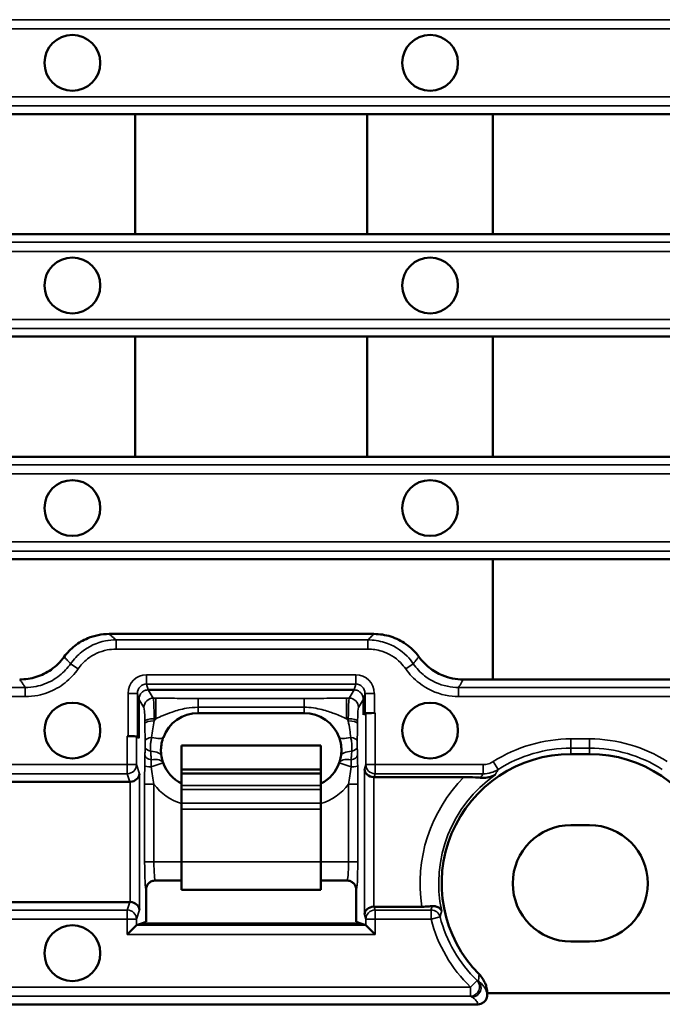
# Model space of a CAD drawing. Units: millimetres. Extents: x 0 to 8999, y 0 to 2970.
# Drawn here: x 5948 to 6017, y 1375 to 1481 of the extents above; entities that cross this region are included whole.
import ezdxf

# ---------------------------------------------------------------- set-up
doc = ezdxf.new("R2010")
doc.units = ezdxf.units.MM
doc.header["$LTSCALE"] = 5
doc.layers.add('Sichtbar (ISO)', color=7, linetype='Continuous', lineweight=50)
doc.layers.add('Sichtbar schmal (ISO)', color=7, linetype='Continuous', lineweight=35)

msp = doc.modelspace()

# ---------------------------------------------------------------- linework, layer by layer
at = {"layer": 'Sichtbar (ISO)'}
for p, q in [((5946.55, 1470.82), (5960.05, 1470.82)), ((5960.05, 1470.82), (5985.01, 1470.82)), ((5960.05, 1457.89), (5960.05, 1470.82)), ((5985.01, 1470.82), (5998.51, 1470.82)), ((5985.01, 1470.82), (5985.01, 1457.89)), ((5998.51, 1470.82), (6023.47, 1470.82)), ((5998.51, 1457.89), (5998.51, 1470.82)), ((5946.55, 1457.89), (5960.05, 1457.89)), ((5960.05, 1457.89), (5985.01, 1457.89)), ((5985.01, 1457.89), (5998.51, 1457.89)), ((5998.51, 1457.89), (6023.47, 1457.89)), ((5946.55, 1446.89), (5960.05, 1446.89)), ((5960.05, 1446.89), (5985.01, 1446.89)), ((5960.05, 1433.96), (5960.05, 1446.89)), ((5985.01, 1446.89), (5998.51, 1446.89)), ((5985.01, 1446.89), (5985.01, 1433.96)), ((5998.51, 1446.89), (6023.47, 1446.89)), ((5998.51, 1433.96), (5998.51, 1446.89)), ((5946.55, 1433.96), (5960.05, 1433.96)), ((5985.01, 1433.96), (5960.05, 1433.96)), ((5985.01, 1433.96), (5998.51, 1433.96)), ((5998.51, 1433.96), (6023.47, 1433.96)), ((5946.55, 1422.96), (5998.51, 1422.96)), ((5998.51, 1422.96), (6023.47, 1422.96)), ((5998.51, 1410.03), (5998.51, 1422.96)), ((5985.73, 1414.92), (5957.25, 1414.92)), ((5995.34, 1410.03), (5998.51, 1410.03)), ((5998.51, 1410.03), (6023.47, 1410.03)), ((5961.46, 1408.92), (5983.59, 1408.92)), ((5960.46, 1403.73), (5960.46, 1407.92)), ((5984.59, 1407.91), (5984.59, 1406.22)), ((5978.23, 1406.41), (5966.83, 1406.41)), ((5984.59, 1406.22), (5984.77, 1406.4)), ((5984.59, 1406.22), (5984.85, 1406.4)), ((5985.77, 1406.43), (5985.85, 1406.43)), ((5959.2, 1403.94), (5959.29, 1403.94)), ((5960.2, 1403.9), (5960.46, 1403.73)), ((5960.46, 1403.73), (5960.29, 1403.9)), ((5965.03, 1402.92), (5980.03, 1402.92)), ((5965.03, 1400.34), (5965.03, 1402.92)), ((5980.03, 1402.92), (5980.03, 1400.34)), ((6006.91, 1402.01), (6008.91, 1402.01)), ((5980.03, 1400.34), (5965.03, 1400.34)), ((5965.03, 1399.91), (5965.03, 1400.34)), ((5965.03, 1398.63), (5965.03, 1399.91)), ((5980.03, 1399.91), (5965.03, 1399.91)), ((5980.03, 1399.91), (5980.03, 1400.34)), ((5980.03, 1398.63), (5980.03, 1399.91)), ((5985.74, 1399.53), (5995.4, 1399.53)), ((5946.55, 1399.03), (5959.47, 1399.03)), ((5965.03, 1398.2), (5965.03, 1398.63)), ((5980.03, 1398.2), (5980.03, 1398.63)), ((5965.03, 1396.72), (5965.03, 1398.2)), ((5980.03, 1396.72), (5980.03, 1398.2)), ((5965.03, 1396.72), (5965.03, 1396.08)), ((5980.03, 1396.72), (5980.03, 1396.08)), ((5965.03, 1390.41), (5965.03, 1396.08)), ((5980.03, 1390.41), (5980.03, 1396.08)), ((6006.91, 1394.38), (6008.91, 1394.38)), ((5965.03, 1390.41), (5965.03, 1387.41)), ((5980.03, 1390.41), (5980.03, 1387.41)), ((5962.23, 1388.41), (5965.03, 1388.41)), ((5980.03, 1388.41), (5982.83, 1388.41)), ((5961.22, 1383.96), (5961.22, 1387.42)), ((5965.03, 1387.41), (5980.03, 1387.41)), ((5983.83, 1387.42), (5983.83, 1383.96)), ((5946.55, 1386.1), (5959.47, 1386.1)), ((5985.74, 1385.6), (5990.89, 1385.6)), ((5960.2, 1383.62), (5959.2, 1382.62)), ((5960.2, 1383.62), (5960.73, 1383.8)), ((5960.73, 1383.8), (5961.22, 1383.96)), ((5984.33, 1383.8), (5960.73, 1383.8)), ((5983.83, 1383.96), (5984.33, 1383.8)), ((5984.33, 1383.8), (5984.85, 1383.62)), ((5985.85, 1382.62), (5984.85, 1383.62)), ((6008.91, 1381.85), (6006.91, 1381.85)), ((5997.91, 1376.32), (6017.79, 1376.32)), ((5678.92, 1375.1), (5996.9, 1375.1))]:
    msp.add_line(p, q, dxfattribs=at)
for centre in [(5953.3, 1476.32), (5991.76, 1476.32), (5953.3, 1452.39), (5991.76, 1452.39), (5953.3, 1428.46), (5991.76, 1428.46), (5953.3, 1404.53), (5991.76, 1404.53), (5953.3, 1380.6)]:
    msp.add_circle(centre, 3, dxfattribs=at)
for centre, radius, start, end in [((5966.83, 1402.41), 4, 90, 159.6068), ((5978.23, 1402.41), 4, 20.3932, 90), ((5966.83, 1402.41), 4, 189.3588, 199.4712), ((5978.23, 1402.41), 4, 340.5288, 350.6412), ((6006.91, 1388.11), 13.9, 90, 224.7123), ((6008.91, 1388.11), 13.9, 314.6241, 90), ((5966.83, 1402.41), 4, 199.4712, 243.2563), ((5978.23, 1402.41), 4, 296.7437, 340.5288), ((6006.91, 1388.11), 6.26, 90, 270), ((6008.91, 1388.11), 6.26, 270, 90)]:
    msp.add_arc(centre, radius, start, end, dxfattribs=at)
for centre, major_axis, ratio, start_param, end_param in [((5985.77, 1406.39), (-1, 0), 0.034921, 4.712389, 6.248279), ((5985.85, 1406.39), (-1, 0), 0.034921, 4.712389, 6.230825), ((5959.2, 1403.9), (-1, 0), 0.034921, 3.193953, 4.712389), ((5959.29, 1403.9), (-1, 0), 0.034921, 3.176499, 4.712389), ((5959.52, 1399.88), (-0.992, -0.152), 0.840435, 1.442483, 2.96092), ((5985.7, 1400.38), (-0.992, 0.152), 0.840435, 0.180673, 1.699109), ((5985.75, 1400.55), (-0.305, -0.968), 0.985079, 0.256626, 0.300382), ((5959.46, 1400.05), (0.305, -0.968), 0.985079, 5.982803, 6.026559), ((5959.46, 1385.09), (0.305, 0.968), 0.985079, 0.256626, 0.300382), ((5959.52, 1385.26), (-0.992, 0.152), 0.840435, 3.322266, 4.840702), ((5985.7, 1384.76), (0.992, 0.152), 0.840435, 1.442483, 2.96092), ((5985.75, 1384.59), (-0.305, 0.968), 0.985079, 5.982803, 6.026559), ((5960.2, 1382.62), (0, 1), 0.052408, 0.017453, 0.05236), ((5984.85, 1382.62), (0, -1), 0.052408, 3.089233, 3.124139)]:
    msp.add_ellipse(centre, major_axis=major_axis, ratio=ratio, start_param=start_param, end_param=end_param, dxfattribs=at)
for points, knots in [([(5957.25, 1414.92), (5956.46, 1414.92), (5955.68, 1414.76), (5954.45, 1414.25), (5953.98, 1413.98), (5953.12, 1413.3), (5952.74, 1412.91), (5952.42, 1412.47)], [0, 0, 0, 0, 0.2365362, 0.2365362, 0.4000631, 0.4000631, 0.5633588, 0.5633588, 0.5633588, 0.5633588]), ([(5990.55, 1412.47), (5990.17, 1413), (5989.7, 1413.46), (5988.67, 1414.18), (5988.12, 1414.46), (5986.95, 1414.82), (5986.34, 1414.92), (5985.73, 1414.92)], [0.2679173, 0.2679173, 0.2679173, 0.2679173, 0.4639433, 0.4639433, 0.6468756, 0.6468756, 0.8306061, 0.8306061, 0.8306061, 0.8306061]), ([(5952.42, 1412.47), (5952.03, 1411.93), (5951.56, 1411.46), (5950.52, 1410.74), (5949.98, 1410.48), (5948.83, 1410.12), (5948.24, 1410.03), (5947.64, 1410.03)], [0.2689989, 0.2689989, 0.2689989, 0.2689989, 0.4685702, 0.4685702, 0.6481797, 0.6481797, 0.8282053, 0.8282053, 0.8282053, 0.8282053]), ([(5995.34, 1410.03), (5994.56, 1410.03), (5993.79, 1410.19), (5992.57, 1410.69), (5992.1, 1410.97), (5991.25, 1411.64), (5990.87, 1412.03), (5990.55, 1412.47)], [0, 0, 0, 0, 0.2330802, 0.2330802, 0.3960192, 0.3960192, 0.5589324, 0.5589324, 0.5589324, 0.5589324]), ([(5962.83, 1402.63), (5962.83, 1402.64), (5962.83, 1402.65), (5962.84, 1402.78), (5962.85, 1402.89), (5962.89, 1403.11), (5962.91, 1403.21), (5962.96, 1403.44), (5962.99, 1403.56), (5963.04, 1403.7), (5963.04, 1403.71), (5963.04, 1403.72)], [-0.0029426, -0.0029426, -0.0029426, -0.0029426, 0, 0, 0.0351342, 0.0351342, 0.065982, 0.065982, 0.1056163, 0.1056163, 0.1086459, 0.1086459, 0.1086459, 0.1086459]), ([(5982.01, 1403.72), (5982.01, 1403.71), (5982.01, 1403.7), (5982.07, 1403.53), (5982.12, 1403.37), (5982.18, 1403.06), (5982.2, 1402.93), (5982.21, 1402.74), (5982.22, 1402.7), (5982.22, 1402.65), (5982.22, 1402.64), (5982.22, 1402.63)], [-0.0024204, -0.0024204, -0.0024204, -0.0024204, 0, 0, 0.0520269, 0.0520269, 0.0935228, 0.0935228, 0.106835, 0.106835, 0.1091991, 0.1091991, 0.1091991, 0.1091991]), ([(5962.83, 1402.63), (5962.83, 1402.6), (5962.83, 1402.58), (5962.82, 1402.28), (5962.84, 1402.01), (5962.88, 1401.76)], [0.1814683, 0.1814683, 0.1814683, 0.1814683, 0.1938689, 0.1938689, 0.3176453, 0.3176453, 0.3176453, 0.3176453]), ([(5982.17, 1401.76), (5982.2, 1401.91), (5982.22, 1402.07), (5982.23, 1402.36), (5982.23, 1402.49), (5982.22, 1402.63)], [0, 0, 0, 0, 0.0736752, 0.0736752, 0.1355206, 0.1355206, 0.1355206, 0.1355206]), ([(5997.18, 1399.46), (5997, 1399.48), (5996.81, 1399.49), (5996.26, 1399.52), (5995.79, 1399.53), (5995.4, 1399.53)], [0.894196, 0.894196, 0.894196, 0.894196, 0.9508794, 0.9508794, 1.0689381, 1.0689381, 1.0689381, 1.0689381]), ([(5998.77, 1399.78), (5998.77, 1399.78), (5998.77, 1399.78), (5998.56, 1399.66), (5998.34, 1399.57), (5997.86, 1399.46), (5997.62, 1399.44), (5997.3, 1399.45), (5997.24, 1399.45), (5997.18, 1399.46)], [-0.2159809, -0.2159809, -0.2159809, -0.2159809, -0.215098, -0.215098, -0.1150669, -0.1150669, -0.0210731, -0.0210731, 0, 0, 0, 0]), ([(5962.23, 1388.41), (5962.1, 1388.41), (5961.97, 1388.39), (5961.72, 1388.29), (5961.61, 1388.22), (5961.43, 1388.03), (5961.35, 1387.93), (5961.28, 1387.74), (5961.26, 1387.68), (5961.23, 1387.55), (5961.22, 1387.48), (5961.22, 1387.42)], [0, 0, 0, 0, 0.0392023, 0.0392023, 0.0783362, 0.0783362, 0.1173767, 0.1173767, 0.1374714, 0.1374714, 0.1575679, 0.1575679, 0.1575679, 0.1575679]), ([(5983.83, 1387.42), (5983.83, 1387.55), (5983.8, 1387.67), (5983.71, 1387.91), (5983.63, 1388.02), (5983.45, 1388.21), (5983.34, 1388.28), (5983.16, 1388.36), (5983.1, 1388.38), (5982.96, 1388.41), (5982.9, 1388.41), (5982.83, 1388.41)], [0, 0, 0, 0, 0.0390182, 0.0390182, 0.0780339, 0.0780339, 0.1171095, 0.1171095, 0.1373287, 0.1373287, 0.1575606, 0.1575606, 0.1575606, 0.1575606]), ([(5990.89, 1385.6), (5991.14, 1385.6), (5991.43, 1385.61), (5991.76, 1385.64), (5991.87, 1385.65), (5991.97, 1385.66)], [0.3019578, 0.3019578, 0.3019578, 0.3019578, 0.3767896, 0.3767896, 0.4096684, 0.4096684, 0.4096684, 0.4096684]), ([(5991.97, 1385.66), (5992.12, 1385.67), (5992.26, 1385.66), (5992.54, 1385.59), (5992.67, 1385.52), (5992.88, 1385.35), (5992.96, 1385.24), (5993.01, 1385.12), (5993.01, 1385.12), (5993.01, 1385.12)], [-0.2033077, -0.2033077, -0.2033077, -0.2033077, -0.143904, -0.143904, -0.0773682, -0.0773682, 0, 0, 0.0007159, 0.0007159, 0.0007159, 0.0007159]), ([(5997.91, 1376.32), (5997.9, 1376.68), (5997.82, 1377.03), (5997.53, 1377.73), (5997.31, 1378.06), (5997.04, 1378.34)], [0.0116317, 0.0116317, 0.0116317, 0.0116317, 0.1185212, 0.1185212, 0.2369887, 0.2369887, 0.2369887, 0.2369887]), ([(5997.9, 1376.11), (5997.9, 1376.02), (5997.89, 1375.93), (5997.83, 1375.71), (5997.77, 1375.59), (5997.63, 1375.41), (5997.55, 1375.34), (5997.39, 1375.23), (5997.31, 1375.19), (5997.22, 1375.16)], [0.0120473, 0.0120473, 0.0120473, 0.0120473, 0.0398701, 0.0398701, 0.0793936, 0.0793936, 0.1088687, 0.1088687, 0.1381149, 0.1381149, 0.1381149, 0.1381149])]:
    msp.add_open_spline(points, degree=3, knots=knots, dxfattribs=at)
for points in [[(5963.08, 1403.81), (5963.07, 1403.78), (5963.06, 1403.75), (5963.04, 1403.72)], [(5982.01, 1403.72), (5982, 1403.75), (5981.99, 1403.78), (5981.98, 1403.81)], [(5997.91, 1376.32), (5997.91, 1376.26), (5997.91, 1376.2), (5997.9, 1376.14)], [(5997.22, 1375.16), (5997.11, 1375.12), (5997.01, 1375.1), (5996.9, 1375.1)], [(5997.9, 1376.14), (5997.9, 1376.13), (5997.9, 1376.13), (5997.9, 1376.12)], [(5997.9, 1376.12), (5997.9, 1376.12), (5997.9, 1376.12), (5997.9, 1376.11)]]:
    msp.add_open_spline(points, degree=3, dxfattribs=at)
at = {"layer": 'Sichtbar schmal (ISO)'}
for p, q in [((5590.4, 1480.96), (6085.42, 1480.96)), ((5590.48, 1479.98), (6085.34, 1479.98)), ((5590.48, 1472.67), (6085.34, 1472.67)), ((5590.4, 1471.69), (6085.42, 1471.69)), ((5590.4, 1457.03), (6085.42, 1457.03)), ((5590.48, 1456.05), (6085.34, 1456.05)), ((5590.48, 1448.74), (6085.34, 1448.74)), ((5590.4, 1447.76), (6085.42, 1447.76)), ((6085.42, 1433.1), (5590.4, 1433.1)), ((5590.48, 1432.12), (6085.34, 1432.12)), ((5590.4, 1423.83), (6085.42, 1423.83)), ((6085.34, 1424.81), (5590.48, 1424.81)), ((5958, 1413.29), (5958, 1414.29)), ((5958, 1414.29), (5985.07, 1414.29)), ((5985.07, 1413.29), (5985.07, 1414.29)), ((5985.07, 1413.29), (5958, 1413.29)), ((5953.91, 1411.16), (5953.1, 1411.72)), ((5989.15, 1411.16), (5989.96, 1411.72)), ((5961.28, 1409.54), (5961.28, 1410.54)), ((5961.28, 1410.54), (5983.77, 1410.54)), ((5983.77, 1409.54), (5983.77, 1410.54)), ((5727.59, 1409.17), (5948.23, 1409.17)), ((5948.23, 1408.19), (5948.23, 1409.17)), ((5983.77, 1409.54), (5961.28, 1409.54)), ((5961.28, 1409.54), (5961.46, 1408.92)), ((5983.59, 1408.92), (5983.77, 1409.54)), ((5994.83, 1408.19), (5994.83, 1409.17)), ((5994.83, 1409.17), (6085.42, 1409.17)), ((5727.59, 1408.19), (5948.23, 1408.19)), ((5960.29, 1408.53), (5959.29, 1408.53)), ((5959.29, 1403.94), (5959.29, 1408.53)), ((5960.29, 1408.53), (5960.29, 1403.9)), ((5960.46, 1407.91), (5960.29, 1408.53)), ((5961.46, 1408.92), (5962, 1408.02)), ((5962, 1408.02), (5962.28, 1408.02)), ((5962.28, 1408.02), (5962.28, 1405.81)), ((5966.83, 1407.97), (5966.83, 1407.04)), ((5966.83, 1407.97), (5978.23, 1407.97)), ((5978.23, 1407.97), (5978.23, 1407.04)), ((5982.77, 1408.02), (5982.77, 1405.81)), ((5982.77, 1408.02), (5983.06, 1408.02)), ((5983.06, 1408.02), (5983.59, 1408.92)), ((5984.77, 1408.53), (5984.59, 1407.91)), ((5984.77, 1408.53), (5985.77, 1408.53)), ((5984.77, 1406.4), (5984.77, 1408.53)), ((5985.77, 1408.53), (5985.77, 1406.43)), ((6085.34, 1408.19), (5994.83, 1408.19)), ((5961, 1407.03), (5960.46, 1407.92)), ((5966.83, 1406.41), (5966.83, 1407.04)), ((5978.23, 1407.04), (5966.83, 1407.04)), ((5978.23, 1407.04), (5978.23, 1406.41)), ((5984.59, 1407.92), (5984.06, 1407.03)), ((5962.09, 1405.81), (5962.09, 1405.58)), ((5962.28, 1405.81), (5962.09, 1405.81)), ((5982.97, 1405.81), (5982.77, 1405.81)), ((5982.96, 1405.58), (5982.97, 1405.81)), ((5984.85, 1400.88), (5984.85, 1406.4)), ((5985.85, 1406.43), (5985.85, 1400.88)), ((5961.09, 1405.32), (5961.09, 1405.55)), ((5983.97, 1405.55), (5983.96, 1405.32)), ((5959.2, 1400.88), (5959.2, 1403.94)), ((5960.2, 1403.9), (5960.2, 1400.88)), ((6006.91, 1403.64), (6008.91, 1403.64)), ((6006.91, 1402.65), (6006.91, 1403.64)), ((6006.91, 1402.65), (6006.91, 1402.01)), ((6008.91, 1402.65), (6006.91, 1402.65)), ((6008.91, 1402.65), (6008.91, 1403.64)), ((6008.91, 1402.01), (6008.91, 1402.65)), ((5716.62, 1400.88), (5959.2, 1400.88)), ((5959.2, 1400.88), (5960.2, 1400.88)), ((5959.2, 1400.88), (5959.2, 1399.9)), ((5960.2, 1400.88), (5960.51, 1399.88)), ((5963.06, 1401.08), (5961.77, 1400.63)), ((5983.28, 1400.63), (5982, 1401.08)), ((5984.7, 1400.38), (5984.85, 1400.88)), ((5984.85, 1400.88), (5985.85, 1400.88)), ((5985.85, 1400.88), (5997.46, 1400.88)), ((5985.85, 1399.9), (5985.85, 1400.88)), ((5997.46, 1399.9), (5997.46, 1400.88)), ((5999.09, 1400.36), (5998.56, 1401.2)), ((5716.62, 1399.9), (5959.2, 1399.9)), ((5959.47, 1399.03), (5959.2, 1399.9)), ((5960.51, 1399.88), (5960.51, 1385.26)), ((5984.7, 1384.76), (5984.7, 1400.38)), ((5985.7, 1399.54), (5985.7, 1385.6)), ((5985.85, 1399.9), (5985.74, 1399.53)), ((5997.46, 1399.9), (5985.85, 1399.9)), ((5959.52, 1386.1), (5959.52, 1399.04)), ((5961.07, 1398.76), (5962.07, 1398.76)), ((5961.07, 1390.41), (5961.07, 1398.76)), ((5962.07, 1398.76), (5962.07, 1390.41)), ((5965.03, 1398.63), (5980.03, 1398.63)), ((5982.99, 1398.76), (5983.98, 1398.76)), ((5982.99, 1390.41), (5982.99, 1398.76)), ((5983.98, 1398.76), (5983.98, 1390.41)), ((5965.03, 1398.2), (5980.03, 1398.2)), ((5965.03, 1396.72), (5980.03, 1396.72)), ((5965.03, 1396.08), (5980.03, 1396.08)), ((5962.07, 1390.41), (5961.07, 1390.41)), ((5962.07, 1390.41), (5965.03, 1390.41)), ((5965.03, 1390.41), (5980.03, 1390.41)), ((5980.03, 1390.41), (5982.99, 1390.41)), ((5982.99, 1390.41), (5983.98, 1390.41)), ((5959.2, 1385.24), (5959.47, 1386.1)), ((5716.62, 1385.24), (5959.2, 1385.24)), ((5959.2, 1385.24), (5959.2, 1384.26)), ((5960.51, 1385.26), (5960.2, 1384.26)), ((5984.85, 1384.26), (5984.7, 1384.76)), ((5985.74, 1385.6), (5985.85, 1385.24)), ((5985.85, 1385.24), (5991.87, 1385.24)), ((5985.85, 1384.26), (5985.85, 1385.24)), ((5991.87, 1385.24), (5991.87, 1384.26)), ((5716.62, 1384.26), (5959.2, 1384.26)), ((5959.2, 1382.62), (5959.2, 1384.26)), ((5960.2, 1384.26), (5959.2, 1384.26)), ((5960.2, 1384.26), (5960.2, 1383.62)), ((5960.2, 1383.62), (5984.85, 1383.62)), ((5984.85, 1383.62), (5984.85, 1384.26)), ((5985.85, 1384.26), (5984.85, 1384.26)), ((5991.87, 1384.26), (5985.85, 1384.26)), ((5985.85, 1384.26), (5985.85, 1382.62)), ((5992.84, 1384.51), (5991.87, 1384.26)), ((5985.85, 1382.62), (5959.2, 1382.62)), ((5996.12, 1376.95), (5996.81, 1377.67)), ((5996.12, 1376.95), (5679.71, 1376.95)), ((5996.12, 1376.95), (5996.12, 1375.97)), ((5679.71, 1375.97), (5996.12, 1375.97))]:
    msp.add_line(p, q, dxfattribs=at)
for centre, radius, start, end in [((5966.83, 1401.9), 6, 139.2769, 142.1318), ((5978.23, 1401.9), 6, 37.8682, 40.7231), ((6006.91, 1388.11), 15.53, 90, 122.5557), ((6006.91, 1388.11), 14.53, 90, 122.5557), ((6008.91, 1388.11), 15.53, 57.4443, 90), ((6008.91, 1388.11), 14.53, 57.4443, 90), ((6006.91, 1388.11), 16.22, 135.2324, 188.9042), ((6006.91, 1388.11), 14.22, 124.9141, 192.1512), ((5966.83, 1402.41), 6, 217.5232, 252.5424), ((5978.23, 1402.41), 6, 287.4576, 322.4768), ((6006.91, 1388.11), 15.53, 194.3828, 225.9629), ((6006.91, 1388.11), 14.53, 194.3828, 225.9629)]:
    msp.add_arc(centre, radius, start, end, dxfattribs=at)
for centre, major_axis, ratio, start_param, end_param in [((5961.29, 1408.52), (-0.55, 1.94), 0.99195, 6.008214, 7.574757), ((5983.76, 1408.52), (0.55, 1.94), 0.99195, 4.991613, 6.558156), ((5961.29, 1408.52), (-0.28, 0.985), 0.976296, 6.008214, 7.574757), ((5983.76, 1408.52), (0.28, 0.985), 0.976296, 4.991613, 6.558156), ((5962, 1407.03), (-0.858, -0.514), 0.99484, 4.174966, 5.741201), ((5961.99, 1405.04), (0, -3), 0.034939, 1.832596, 3.054326), ((5983.07, 1405.04), (0, 3), 0.034939, 0.087266, 1.308997), ((5983.06, 1407.03), (0.858, -0.514), 0.99484, 0.541985, 2.10822), ((5960.99, 1405.04), (0, 2), 0.052408, 4.974188, 6.195919), ((5984.07, 1405.04), (0, -2), 0.052408, 3.228859, 4.45059), ((5962.09, 1405.55), (-1, -0.014), 0.258795, 4.708755, 6.228977), ((5982.97, 1405.55), (1, -0.014), 0.258795, 0.054208, 1.57443), ((5962.09, 1405.32), (-1, -0.014), 0.258795, 4.708755, 6.228977), ((5982.96, 1405.32), (1, -0.014), 0.258795, 0.054208, 1.57443), ((5962.13, 1403.45), (-1, -0.021), 0.374995, 5.017092, 6.2267), ((5961.2, 1404.51), (1.87, -0.7), 0.24359, 5.135566, 6.283185), ((5983.85, 1404.51), (-1.87, -0.7), 0.24359, 0, 1.147619), ((5982.93, 1403.45), (1, -0.021), 0.374995, 0.056486, 1.266093), ((5962.12, 1402.76), (-1, 0.03), 0.491657, 0.060138, 1.167186), ((5982.93, 1402.76), (1, 0.03), 0.491657, 5.115999, 6.223047), ((5961.22, 1400.41), (0, 2.81), 0.052336, 1.020631, 1.45644), ((5962.1, 1401.88), (-0.999, 0.032), 0.522112, 0.061403, 1.273207), ((5960.91, 1401.44), (1.97, 0.33), 0.417981, 0, 1.079068), ((5984.15, 1401.44), (-1.97, 0.33), 0.417981, 5.204118, 6.283185), ((5982.96, 1401.88), (0.999, 0.032), 0.522112, 5.009979, 6.221783), ((5983.83, 1400.41), (0, -2.81), 0.052336, 1.685153, 2.120962), ((5959.2, 1400.88), (0.954, 0.3), 0.985079, 4.412007, 5.974199), ((5962.08, 1400.74), (-1, 0.006), 0.113951, 0.052703, 1.264508), ((5961.87, 1400.41), (0, -1.87), 0.052336, 4.162223, 4.598033), ((5961.17, 1400.41), (1.89, 0.67), 0.402462, 0, 1.098907), ((5983.88, 1400.41), (-1.89, 0.67), 0.402462, 5.184278, 6.283185), ((5983.18, 1400.41), (0, 1.87), 0.052336, 4.826745, 5.262555), ((5982.98, 1400.74), (1, 0.006), 0.113951, 5.018678, 6.230482), ((5985.85, 1400.88), (-0.954, 0.3), 0.985079, 0.308986, 1.871178), ((6006.91, 1391.57), (0, 13.57), 0.881486, 0.910168, 0.943399), ((5961.23, 1390.41), (0, 3), 0.052408, 1.570796, 3.124146), ((5962.23, 1390.41), (0, -2), 0.078612, 4.712389, 6.283185), ((5982.83, 1390.41), (0, 2), 0.078612, 3.141593, 4.712389), ((5983.83, 1390.41), (0, -3), 0.052408, 0.017446, 1.570796), ((5959.2, 1384.26), (0.954, -0.3), 0.985079, 0.308986, 1.871178), ((5985.85, 1384.26), (-0.954, -0.3), 0.985079, 4.412007, 5.974199), ((6006.91, 1380.77), (0, 17.64), 0.881486, 1.293245, 1.314446), ((5991.87, 1384.26), (-0.974, 0.225), 0.985683, 3.625603, 4.936315), ((5996.12, 1376.95), (0.504, 0.864), 0.949442, 3.692733, 6.030592), ((5996.28, 1376.86), (0.497, 0.868), 0.948082, 3.684863, 6.033904), ((5996.9, 1376.09), (0.987, 0.161), 0.98604, 6.153433, 6.218479), ((5996.9, 1376.09), (-0.987, -0.161), 0.98604, 1.411444, 1.730149)]:
    msp.add_ellipse(centre, major_axis=major_axis, ratio=ratio, start_param=start_param, end_param=end_param, dxfattribs=at)
for points, knots in [([(5953.1, 1411.72), (5953.44, 1412.2), (5953.85, 1412.64), (5955.06, 1413.59), (5955.93, 1413.99), (5957.23, 1414.25), (5957.62, 1414.29), (5958, 1414.29)], [-0.4776448, -0.4776448, -0.4776448, -0.4776448, -0.3302548, -0.3302548, -0.0964273, -0.0964273, 0, 0, 0, 0]), ([(5957.25, 1414.92), (5957.29, 1414.88), (5957.33, 1414.85), (5957.44, 1414.76), (5957.51, 1414.7), (5957.59, 1414.63), (5957.67, 1414.57), (5957.75, 1414.5), (5957.89, 1414.38), (5957.95, 1414.33), (5958, 1414.29)], [0.0683176, 0.0683176, 0.0683176, 0.0683176, 0.150413, 0.150413, 0.3008259, 0.3008259, 0.3008259, 0.4739962, 0.4739962, 0.5898029, 0.5898029, 0.5898029, 0.5898029]), ([(5985.07, 1414.29), (5985.17, 1414.39), (5985.28, 1414.49), (5985.39, 1414.59), (5985.5, 1414.7), (5985.62, 1414.81), (5985.73, 1414.92)], [-1.1946435, -1.1946435, -1.1946435, -1.1946435, -0.9399271, -0.9399271, -0.9399271, -0.6743445, -0.6743445, -0.6743445, -0.6743445]), ([(5985.07, 1414.29), (5985.67, 1414.28), (5986.28, 1414.19), (5987.77, 1413.72), (5988.61, 1413.21), (5989.53, 1412.28), (5989.76, 1412.01), (5989.96, 1411.72)], [-0.476911, -0.476911, -0.476911, -0.476911, -0.3256239, -0.3256239, -0.0877892, -0.0877892, 0, 0, 0, 0]), ([(5958, 1413.29), (5957.68, 1413.29), (5957.36, 1413.26), (5956.27, 1413.05), (5955.54, 1412.72), (5954.54, 1411.93), (5954.19, 1411.56), (5953.91, 1411.16)], [0, 0, 0, 0, 0.0964273, 0.0964273, 0.3302548, 0.3302548, 0.4776448, 0.4776448, 0.4776448, 0.4776448]), ([(5989.15, 1411.16), (5988.98, 1411.4), (5988.79, 1411.63), (5988.02, 1412.4), (5987.33, 1412.83), (5986.08, 1413.22), (5985.57, 1413.29), (5985.07, 1413.29)], [0, 0, 0, 0, 0.0877892, 0.0877892, 0.3256239, 0.3256239, 0.476911, 0.476911, 0.476911, 0.476911]), ([(5953.1, 1411.72), (5953.07, 1411.76), (5953.03, 1411.8), (5952.92, 1411.92), (5952.85, 1412), (5952.77, 1412.08), (5952.71, 1412.15), (5952.64, 1412.22), (5952.53, 1412.35), (5952.47, 1412.41), (5952.42, 1412.47)], [-0.5565013, -0.5565013, -0.5565013, -0.5565013, -0.4739962, -0.4739962, -0.3008259, -0.3008259, -0.3008259, -0.150413, -0.150413, -0.0282262, -0.0282262, -0.0282262, -0.0282262]), ([(5989.96, 1411.72), (5989.98, 1411.74), (5989.99, 1411.77), (5990.07, 1411.86), (5990.13, 1411.94), (5990.19, 1412.02), (5990.25, 1412.09), (5990.31, 1412.17), (5990.43, 1412.32), (5990.49, 1412.4), (5990.55, 1412.47)], [0.1151206, 0.1151206, 0.1151206, 0.1151206, 0.1610262, 0.1610262, 0.3220525, 0.3220525, 0.3220525, 0.4822553, 0.4822553, 0.640914, 0.640914, 0.640914, 0.640914]), ([(5948.23, 1409.17), (5948.62, 1409.17), (5949.02, 1409.21), (5950.02, 1409.41), (5950.61, 1409.63), (5951.68, 1410.23), (5952.16, 1410.61), (5952.77, 1411.26), (5952.94, 1411.49), (5953.1, 1411.72)], [-0.6635759, -0.6635759, -0.6635759, -0.6635759, -0.5275044, -0.5275044, -0.3097901, -0.3097901, -0.0986432, -0.0986432, 0, 0, 0, 0]), ([(5953.91, 1411.16), (5953.73, 1410.89), (5953.52, 1410.63), (5952.81, 1409.87), (5952.25, 1409.43), (5951, 1408.72), (5950.31, 1408.47), (5949.15, 1408.23), (5948.69, 1408.19), (5948.23, 1408.19)], [0, 0, 0, 0, 0.0986432, 0.0986432, 0.3097901, 0.3097901, 0.5275044, 0.5275044, 0.6635759, 0.6635759, 0.6635759, 0.6635759]), ([(5994.83, 1408.19), (5994.36, 1408.19), (5993.88, 1408.24), (5992.39, 1408.55), (5991.41, 1409), (5990.03, 1410.08), (5989.54, 1410.59), (5989.15, 1411.16)], [0, 0, 0, 0, 0.1411674, 0.1411674, 0.4563064, 0.4563064, 0.6635699, 0.6635699, 0.6635699, 0.6635699]), ([(5989.96, 1411.72), (5990.3, 1411.23), (5990.71, 1410.79), (5991.89, 1409.86), (5992.73, 1409.48), (5994.02, 1409.21), (5994.42, 1409.17), (5994.83, 1409.17)], [-0.6635699, -0.6635699, -0.6635699, -0.6635699, -0.4563064, -0.4563064, -0.1411674, -0.1411674, 0, 0, 0, 0]), ([(5948.23, 1409.17), (5948.16, 1409.28), (5948.09, 1409.38), (5948.02, 1409.48), (5947.89, 1409.67), (5947.76, 1409.85), (5947.64, 1410.03)], [0.7804074, 0.7804074, 0.7804074, 0.7804074, 0.9704569, 0.9704569, 0.9704569, 1.307371, 1.307371, 1.307371, 1.307371]), ([(5995.34, 1410.03), (5995.34, 1410.03), (5995.33, 1410.03), (5995.33, 1410.03), (5995.28, 1409.94), (5995.23, 1409.85), (5995.12, 1409.68), (5995.07, 1409.59), (5995.02, 1409.5), (5994.97, 1409.41), (5994.92, 1409.33), (5994.85, 1409.22), (5994.84, 1409.2), (5994.83, 1409.17)], [-0.6475204, -0.6475204, -0.6475204, -0.6475204, -0.6424581, -0.6424581, -0.6424581, -0.4822553, -0.4822553, -0.3220525, -0.3220525, -0.3220525, -0.1610262, -0.1610262, -0.1214757, -0.1214757, -0.1214757, -0.1214757]), ([(5960.46, 1407.92), (5960.46, 1408.05), (5960.49, 1408.18), (5960.59, 1408.42), (5960.67, 1408.53), (5960.85, 1408.71), (5960.96, 1408.79), (5961.2, 1408.89), (5961.33, 1408.91), (5961.46, 1408.92)], [0, 0, 0, 0, 0.391656, 0.391656, 0.783313, 0.783313, 1.174969, 1.174969, 1.566626, 1.566626, 1.566626, 1.566626]), ([(5962.28, 1408.02), (5963.05, 1408.02), (5963.81, 1408.01), (5965.01, 1407.99), (5965.46, 1407.98), (5966.22, 1407.97), (5966.52, 1407.97), (5966.83, 1407.97)], [-0.4602176, -0.4602176, -0.4602176, -0.4602176, -0.2301088, -0.2301088, -0.0915704, -0.0915704, 0, 0, 0, 0]), ([(5978.23, 1407.97), (5978.71, 1407.97), (5979.2, 1407.98), (5980.12, 1407.99), (5980.56, 1408), (5981.59, 1408.02), (5982.18, 1408.02), (5982.77, 1408.02)], [0, 0, 0, 0, 0.1459092, 0.1459092, 0.2819197, 0.2819197, 0.4602277, 0.4602277, 0.4602277, 0.4602277]), ([(5984.59, 1407.91), (5984.59, 1408.04), (5984.56, 1408.17), (5984.46, 1408.41), (5984.39, 1408.52), (5984.2, 1408.71), (5984.09, 1408.78), (5983.85, 1408.89), (5983.72, 1408.91), (5983.59, 1408.92)], [0, 0, 0, 0, 0.392249, 0.392249, 0.784497, 0.784497, 1.176746, 1.176746, 1.568995, 1.568995, 1.568995, 1.568995]), ([(5966.83, 1407.04), (5966.39, 1407.04), (5965.96, 1407), (5964.98, 1406.83), (5964.48, 1406.68), (5963.33, 1406.28), (5962.77, 1406.03), (5962.28, 1405.81)], [0, 0, 0, 0, 0.0915704, 0.0915704, 0.2301088, 0.2301088, 0.4602176, 0.4602176, 0.4602176, 0.4602176]), ([(5982.77, 1405.81), (5982.39, 1405.98), (5981.97, 1406.17), (5981.08, 1406.51), (5980.65, 1406.66), (5979.58, 1406.93), (5978.92, 1407.04), (5978.23, 1407.04)], [-0.4602277, -0.4602277, -0.4602277, -0.4602277, -0.2819197, -0.2819197, -0.1459092, -0.1459092, 0, 0, 0, 0]), ([(5961.13, 1403.45), (5961.12, 1403.76), (5961.11, 1404.07), (5961.1, 1404.69), (5961.1, 1405), (5961.09, 1405.32)], [-0.1988353, -0.1988353, -0.1988353, -0.1988353, -0.0994177, -0.0994177, 0, 0, 0, 0]), ([(5962.09, 1405.58), (5962.04, 1405.3), (5961.99, 1405.01), (5961.9, 1404.42), (5961.85, 1404.12), (5961.82, 1403.8)], [0, 0, 0, 0, 0.0994177, 0.0994177, 0.1988353, 0.1988353, 0.1988353, 0.1988353]), ([(5983.24, 1403.8), (5983.2, 1404.08), (5983.17, 1404.35), (5983.08, 1404.94), (5983.02, 1405.26), (5982.96, 1405.58)], [0, 0, 0, 0, 0.0869235, 0.0869235, 0.1988353, 0.1988353, 0.1988353, 0.1988353]), ([(5983.96, 1405.32), (5983.96, 1404.96), (5983.95, 1404.61), (5983.94, 1403.99), (5983.93, 1403.72), (5983.93, 1403.45)], [-0.1988353, -0.1988353, -0.1988353, -0.1988353, -0.0869235, -0.0869235, 0, 0, 0, 0]), ([(5961.82, 1403.8), (5961.8, 1403.74), (5961.79, 1403.66), (5961.75, 1403.45), (5961.73, 1403.3), (5961.7, 1402.95), (5961.69, 1402.76), (5961.7, 1402.49), (5961.71, 1402.4), (5961.72, 1402.32)], [-0.07202053, -0.07202053, -0.07202053, -0.07202053, -0.0588949, -0.0588949, -0.0369615, -0.0369615, -0.01421596, -0.01421596, 0, 0, 0, 0]), ([(5983.34, 1402.32), (5983.35, 1402.42), (5983.35, 1402.54), (5983.36, 1402.88), (5983.35, 1403.13), (5983.29, 1403.52), (5983.26, 1403.67), (5983.24, 1403.8)], [-0.0720205, -0.0720205, -0.0720205, -0.0720205, -0.05430733, -0.05430733, -0.02596626, -0.02596626, 0, 0, 0, 0]), ([(5961.1, 1401.88), (5961.1, 1402.03), (5961.11, 1402.17), (5961.12, 1402.47), (5961.12, 1402.61), (5961.13, 1402.76)], [0, 0, 0, 0, 0.0510257, 0.0510257, 0.1020514, 0.1020514, 0.1020514, 0.1020514]), ([(5961.13, 1402.76), (5961.13, 1402.8), (5961.13, 1402.84), (5961.13, 1402.96), (5961.13, 1403.04), (5961.13, 1403.19), (5961.13, 1403.26), (5961.13, 1403.37), (5961.13, 1403.41), (5961.13, 1403.45)], [0, 0, 0, 0, 0.01421596, 0.01421596, 0.0369615, 0.0369615, 0.0588949, 0.0588949, 0.07202053, 0.07202053, 0.07202053, 0.07202053]), ([(5983.93, 1403.45), (5983.93, 1403.37), (5983.92, 1403.29), (5983.92, 1403.11), (5983.92, 1403.01), (5983.93, 1402.87), (5983.93, 1402.81), (5983.93, 1402.76)], [0, 0, 0, 0, 0.02596626, 0.02596626, 0.05430733, 0.05430733, 0.0720205, 0.0720205, 0.0720205, 0.0720205]), ([(5983.93, 1402.76), (5983.93, 1402.62), (5983.94, 1402.47), (5983.95, 1402.18), (5983.95, 1402.03), (5983.96, 1401.88)], [0, 0, 0, 0, 0.0499868, 0.0499868, 0.1020514, 0.1020514, 0.1020514, 0.1020514]), ([(5961.72, 1402.32), (5961.73, 1402.16), (5961.74, 1402), (5961.76, 1401.7), (5961.77, 1401.54), (5961.79, 1401.39)], [-0.1020514, -0.1020514, -0.1020514, -0.1020514, -0.0510257, -0.0510257, 0, 0, 0, 0]), ([(5983.27, 1401.39), (5983.28, 1401.55), (5983.3, 1401.7), (5983.32, 1402.01), (5983.33, 1402.16), (5983.34, 1402.32)], [-0.1020514, -0.1020514, -0.1020514, -0.1020514, -0.0499868, -0.0499868, 0, 0, 0, 0]), ([(5997.46, 1400.88), (5997.65, 1400.88), (5997.85, 1400.91), (5998.22, 1401.02), (5998.39, 1401.1), (5998.56, 1401.2)], [0, 0, 0, 0, 0.0573514, 0.0573514, 0.1150329, 0.1150329, 0.1150329, 0.1150329]), ([(5999.09, 1400.36), (5998.85, 1400.21), (5998.59, 1400.09), (5998.04, 1399.93), (5997.75, 1399.89), (5997.46, 1399.9)], [-0.1150329, -0.1150329, -0.1150329, -0.1150329, -0.0573514, -0.0573514, 0, 0, 0, 0]), ([(5999.09, 1400.36), (5999.06, 1400.31), (5999.04, 1400.27), (5999.01, 1400.22), (5998.98, 1400.16), (5998.95, 1400.11), (5998.92, 1400.05)], [0.90749237, 0.90749237, 0.90749237, 0.90749237, 0.92256419, 0.92256419, 0.92256419, 0.93948339, 0.93948339, 0.93948339, 0.93948339]), ([(5992.92, 1384.83), (5992.9, 1384.76), (5992.89, 1384.69), (5992.86, 1384.58), (5992.85, 1384.54), (5992.84, 1384.51)], [1.29408901, 1.29408901, 1.29408901, 1.29408901, 1.3072816, 1.3072816, 1.31444591, 1.31444591, 1.31444591, 1.31444591]), ([(5993.01, 1385.12), (5993, 1385.1), (5993, 1385.08), (5992.99, 1385.06), (5992.97, 1384.99), (5992.95, 1384.91), (5992.92, 1384.83)], [1.27593875, 1.27593875, 1.27593875, 1.27593875, 1.2796468, 1.2796468, 1.2796468, 1.29408901, 1.29408901, 1.29408901, 1.29408901]), ([(5996.97, 1377.58), (5996.97, 1377.68), (5996.98, 1377.78), (5996.99, 1377.87), (5997, 1378), (5997.02, 1378.12), (5997.03, 1378.28), (5997.03, 1378.31), (5997.04, 1378.34)], [-1.0341133, -1.0341133, -1.0341133, -1.0341133, -0.7426587, -0.7426587, -0.7426587, -0.3713293, -0.3713293, -0.2782098, -0.2782098, -0.2782098, -0.2782098]), ([(5996.97, 1377.58), (5997.13, 1377.47), (5997.26, 1377.36), (5997.48, 1377.12), (5997.57, 1377.01), (5997.64, 1376.89), (5997.71, 1376.78), (5997.77, 1376.66), (5997.85, 1376.42), (5997.88, 1376.31), (5997.9, 1376.19)], [-0.4712815, -0.4712815, -0.4712815, -0.4712815, -0.3534612, -0.3534612, -0.2356408, -0.2356408, -0.2356408, -0.1178204, -0.1178204, 0, 0, 0, 0]), ([(5996.9, 1375.1), (5996.89, 1375.17), (5996.87, 1375.23), (5996.82, 1375.36), (5996.78, 1375.43), (5996.73, 1375.49), (5996.68, 1375.56), (5996.62, 1375.62), (5996.48, 1375.75), (5996.39, 1375.81), (5996.28, 1375.87)], [0, 0, 0, 0, 0.1178204, 0.1178204, 0.2356408, 0.2356408, 0.2356408, 0.3534612, 0.3534612, 0.4712815, 0.4712815, 0.4712815, 0.4712815])]:
    msp.add_open_spline(points, degree=3, knots=knots, dxfattribs=at)
for points in [[(5961.07, 1398.76), (5961.07, 1399.42), (5961.07, 1400.08), (5961.08, 1400.74)], [(5961.77, 1400.63), (5961.85, 1399.96), (5961.96, 1399.34), (5962.07, 1398.76)], [(5982.99, 1398.76), (5983.09, 1399.34), (5983.2, 1399.96), (5983.28, 1400.63)], [(5983.98, 1400.74), (5983.98, 1400.08), (5983.98, 1399.42), (5983.98, 1398.76)], [(5997.22, 1399.53), (5997.21, 1399.51), (5997.19, 1399.48), (5997.18, 1399.46)], [(5998.92, 1400.05), (5998.87, 1399.96), (5998.82, 1399.87), (5998.77, 1399.78)], [(5991.97, 1385.66), (5991.97, 1385.64), (5991.96, 1385.62), (5991.96, 1385.6)], [(5996.81, 1377.67), (5996.86, 1377.64), (5996.91, 1377.61), (5996.97, 1377.58)], [(5997.9, 1376.19), (5997.9, 1376.17), (5997.9, 1376.15), (5997.9, 1376.14)], [(5996.28, 1375.87), (5996.23, 1375.9), (5996.17, 1375.93), (5996.12, 1375.97)]]:
    msp.add_open_spline(points, degree=3, dxfattribs=at)

doc.saveas('drawing.dxf')
